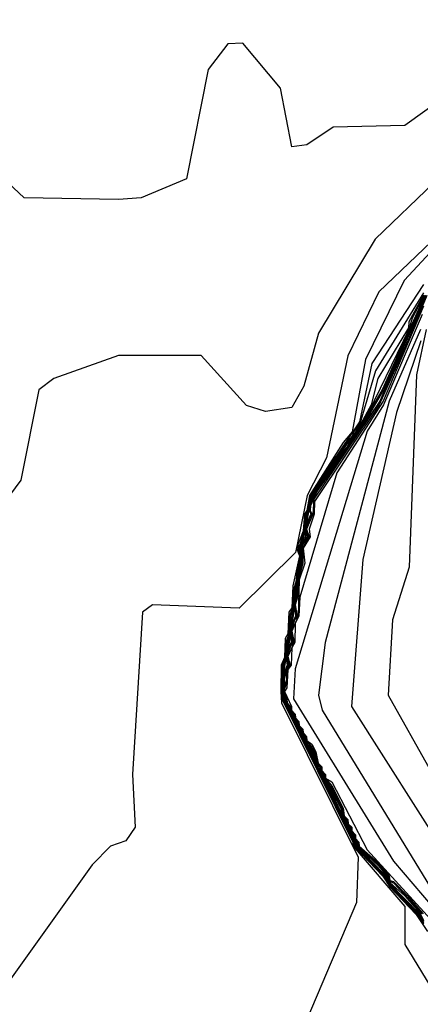
# Model space of a CAD drawing. Extents: x 524021 to 524228, y 3540195 to 3540426.
# Drawn here: x 524133 to 524135, y 3540323 to 3540327 of the extents above; entities that cross this region are included whole.
import ezdxf

# ---------------------------------------------------------------- set-up
doc = ezdxf.new("R2010")
doc.units = 0

msp = doc.modelspace()

# ---------------------------------------------------------------- linework, layer by layer
at = {"layer": 'Contours'}
for points in [[(524135.9239, 3540327.7388, 379.6), (524135.6536, 3540327.0758, 379.6), (524135.1637, 3540326.7256, 379.6), (524134.8427, 3540326.7173, 379.6), (524134.7244, 3540326.6387, 379.6), (524134.6569, 3540326.6289, 379.6), (524134.607, 3540326.8923, 379.6), (524134.4373, 3540327.094, 379.6), (524134.3697, 3540327.0917, 379.6), (524134.2821, 3540326.9768, 379.6), (524134.1842, 3540326.4869, 379.6), (524133.9811, 3540326.4008, 379.6), (524133.8798, 3540326.3931, 379.6), (524133.4574, 3540326.4004, 379.6), (524133.2209, 3540326.6206, 379.6)], [(524136.059, 3540327.4579, 379.8), (524135.755, 3540326.8247, 379.8), (524135.4847, 3540326.6537, 379.8), (524135.4204, 3540326.5544, 379.8), (524135.2959, 3540326.47, 379.8), (524135.0308, 3540326.2166, 379.8), (524134.7772, 3540325.7942, 379.8), (524134.7113, 3540325.5577, 379.8), (524134.6569, 3540325.4614, 379.8), (524134.5386, 3540325.444, 379.8), (524134.4541, 3540325.47, 379.8), (524134.2514, 3540325.6944, 379.8), (524133.8798, 3540325.6949, 379.8), (524133.5908, 3540325.5915, 379.8), (524133.5226, 3540325.5408, 379.8), (524133.4417, 3540325.1354, 379.8), (524133.3392, 3540324.9984, 379.8)], [(524135.3157, 3540326.2365, 380), (524135.0479, 3540325.9801, 380), (524134.9087, 3540325.6929, 380), (524134.8123, 3540325.2367, 380), (524134.7267, 3540325.0678, 380), (524134.6738, 3540324.8122, 380), (524134.4204, 3540324.5619, 380), (524134.0318, 3540324.5776, 380), (524133.9869, 3540324.5441, 380), (524133.9422, 3540323.8177, 380), (524133.9549, 3540323.5812, 380), (524133.9136, 3540323.52, 380), (524133.844, 3540323.4967, 380), (524133.7619, 3540323.4122, 380), (524133.373, 3540322.8692, 380)], [(524135.2988, 3540326.1787, 380.2), (524135.1613, 3540326.0307, 380.2), (524134.9874, 3540325.676, 380.2), (524134.9272, 3540325.3522, 380.2), (524134.8872, 3540325.3043, 380.2), (524134.7361, 3540325.0678, 380.2), (524134.7245, 3540325.0002, 380.2), (524134.7133, 3540324.9833, 380.2), (524134.7076, 3540324.9069, 380.2), (524134.6786, 3540324.8313, 380.2), (524134.6916, 3540324.7975, 380.2), (524134.6624, 3540324.6624, 380.2), (524134.6569, 3540324.5645, 380.2), (524134.6443, 3540324.5441, 380.2), (524134.64, 3540324.4473, 380.2), (524134.6273, 3540324.4259, 380.2), (524134.6238, 3540324.3414, 380.2), (524134.6091, 3540324.3076, 380.2), (524134.6074, 3540324.1893, 380.2), (524134.6105, 3540324.1387, 380.2), (524134.9547, 3540323.446, 380.2), (524134.947, 3540323.2433, 380.2), (524134.7242, 3540322.7196, 380.2)], [(524135.2481, 3540326.0132, 380.4), (524135.0166, 3540325.6591, 380.4), (524134.961, 3540325.3973, 380.4), (524134.7492, 3540325.0847, 380.4), (524134.734, 3540325.0509, 380.4), (524134.727, 3540325.0002, 380.4), (524134.7182, 3540324.9833, 380.4), (524134.7083, 3540324.8989, 380.4), (524134.693, 3540324.8482, 380.4), (524134.6833, 3540324.8313, 380.4), (524134.6936, 3540324.7975, 380.4), (524134.6908, 3540324.7637, 380.4), (524134.6821, 3540324.7468, 380.4), (524134.6758, 3540324.6793, 380.4), (524134.6645, 3540324.6455, 380.4), (524134.6588, 3540324.561, 380.4), (524134.6469, 3540324.5272, 380.4), (524134.6417, 3540324.4427, 380.4), (524134.6299, 3540324.409, 380.4), (524134.6258, 3540324.3414, 380.4), (524134.6134, 3540324.3076, 380.4), (524134.6097, 3540324.24, 380.4), (524134.6091, 3540324.1893, 380.4), (524134.6117, 3540324.1556, 380.4), (524134.9312, 3540323.5136, 380.4), (524134.9317, 3540323.4967, 380.4), (524135.1637, 3540323.2264, 380.4), (524135.1637, 3540323.0554, 380.4), (524135.276, 3540322.8717, 380.4)], [(524135.2481, 3540325.9747, 380.6), (524135.0319, 3540325.6253, 380.6), (524134.9627, 3540325.3888, 380.6), (524134.9367, 3540325.355, 380.6), (524134.9272, 3540325.3334, 380.6), (524134.8877, 3540325.2874, 380.6), (524134.8476, 3540325.2199, 380.6), (524134.8198, 3540325.1861, 380.6), (524134.814, 3540325.1692, 380.6), (524134.7528, 3540325.0847, 380.6), (524134.7384, 3540325.0509, 380.6), (524134.7294, 3540325.0002, 380.6), (524134.723, 3540324.9833, 380.6), (524134.7114, 3540324.8989, 380.6), (524134.688, 3540324.8313, 380.6), (524134.6956, 3540324.7975, 380.6), (524134.6935, 3540324.7637, 380.6), (524134.6865, 3540324.7468, 380.6), (524134.6748, 3540324.6624, 380.6), (524134.6688, 3540324.6455, 380.6), (524134.661, 3540324.561, 380.6), (524134.6513, 3540324.5272, 380.6), (524134.6438, 3540324.4427, 380.6), (524134.6341, 3540324.409, 380.6), (524134.6252, 3540324.3245, 380.6), (524134.6178, 3540324.3076, 380.6), (524134.6118, 3540324.24, 380.6), (524134.6118, 3540324.1725, 380.6), (524134.6233, 3540324.1387, 380.6), (524134.935, 3540323.5136, 380.6), (524134.936, 3540323.4967, 380.6), (524135.0659, 3540323.3616, 380.6), (524135.0961, 3540323.3141, 380.6), (524135.2144, 3540323.1894, 380.6), (524135.265, 3540323.1136, 380.6)], [(524135.2481, 3540325.9651, 380.8), (524135.1812, 3540325.8449, 380.8), (524135.1806, 3540325.8186, 380.8), (524135.0423, 3540325.5915, 380.8), (524135.0128, 3540325.4733, 380.8), (524134.9671, 3540325.3888, 380.8), (524134.9272, 3540325.3275, 380.8), (524134.8919, 3540325.2874, 380.8), (524134.8515, 3540325.2199, 380.8), (524134.8235, 3540325.1861, 380.8), (524134.8179, 3540325.1692, 380.8), (524134.7897, 3540325.1354, 380.8), (524134.7844, 3540325.1185, 380.8), (524134.7563, 3540325.0847, 380.8), (524134.7413, 3540325.0481, 380.8), (524134.717, 3540324.9327, 380.8), (524134.711, 3540324.882, 380.8), (524134.692, 3540324.8313, 380.8), (524134.6975, 3540324.7975, 380.8), (524134.6962, 3540324.7637, 380.8), (524134.6831, 3540324.713, 380.8), (524134.6616, 3540324.5441, 380.8), (524134.6507, 3540324.4934, 380.8), (524134.6442, 3540324.4259, 380.8), (524134.6171, 3540324.2738, 380.8), (524134.6139, 3540324.24, 380.8), (524134.6139, 3540324.1725, 380.8), (524134.6256, 3540324.1387, 380.8), (524134.9389, 3540323.5136, 380.8), (524134.9404, 3540323.4967, 380.8), (524135.0708, 3540323.3616, 380.8), (524135.0961, 3540323.3193, 380.8), (524135.2191, 3540323.1926, 380.8), (524135.2481, 3540323.1458, 380.8)], [(524135.2505, 3540325.9632, 381), (524135.1968, 3540325.8618, 381), (524135.1822, 3540325.8111, 381), (524135.0013, 3540325.4395, 381), (524134.9272, 3540325.3217, 381), (524134.897, 3540325.2874, 381), (524134.8554, 3540325.2199, 381), (524134.8275, 3540325.1861, 381), (524134.8218, 3540325.1692, 381), (524134.7937, 3540325.1354, 381), (524134.7884, 3540325.1185, 381), (524134.7605, 3540325.0847, 381), (524134.7413, 3540325.039, 381), (524134.7194, 3540324.9327, 381), (524134.7192, 3540324.882, 381), (524134.6951, 3540324.8313, 381), (524134.6995, 3540324.7975, 381), (524134.6989, 3540324.7637, 381), (524134.6855, 3540324.713, 381), (524134.6664, 3540324.5779, 381), (524134.6638, 3540324.5272, 381), (524134.6537, 3540324.4934, 381), (524134.6455, 3540324.409, 381), (524134.6363, 3540324.3752, 381), (524134.6201, 3540324.2738, 381), (524134.6159, 3540324.24, 381), (524134.6192, 3540324.2231, 381), (524134.6144, 3540324.1893, 381), (524134.616, 3540324.1725, 381), (524134.6278, 3540324.1387, 381), (524134.9428, 3540323.5136, 381), (524134.9446, 3540323.4967, 381), (524135.0757, 3540323.3616, 381), (524135.0961, 3540323.3246, 381), (524135.2245, 3540323.1926, 381), (524135.2481, 3540323.1518, 381)], [(524135.2535, 3540325.9632, 381.2), (524135.0624, 3540325.5408, 381.2), (524134.9652, 3540325.3719, 381.2), (524134.7652, 3540325.0847, 381.2), (524134.7413, 3540325.0301, 381.2), (524134.7368, 3540325.0002, 381.2), (524134.7428, 3540324.9833, 381.2), (524134.7244, 3540324.944, 381.2), (524134.7194, 3540324.9158, 381.2), (524134.726, 3540324.882, 381.2), (524134.7076, 3540324.8573, 381.2), (524134.6982, 3540324.8313, 381.2), (524134.7016, 3540324.7637, 381.2), (524134.688, 3540324.713, 381.2), (524134.6792, 3540324.6286, 381.2), (524134.6684, 3540324.5779, 381.2), (524134.673, 3540324.5272, 381.2), (524134.6569, 3540324.494, 381.2), (524134.6508, 3540324.4596, 381.2), (524134.6546, 3540324.409, 381.2), (524134.6448, 3540324.3921, 381.2), (524134.6354, 3540324.3583, 381.2), (524134.6338, 3540324.3245, 381.2), (524134.6366, 3540324.3076, 381.2), (524134.6231, 3540324.2738, 381.2), (524134.618, 3540324.24, 381.2), (524134.622, 3540324.2231, 381.2), (524134.6162, 3540324.1893, 381.2), (524134.618, 3540324.1725, 381.2), (524134.63, 3540324.1387, 381.2), (524134.6418, 3540324.1218, 381.2), (524134.6469, 3540324.1049, 381.2), (524134.6758, 3540324.0542, 381.2), (524134.6811, 3540324.0373, 381.2), (524134.7149, 3540323.9697, 381.2), (524134.7367, 3540323.9359, 381.2), (524134.7655, 3540323.8684, 381.2), (524134.7991, 3540323.8008, 381.2), (524134.8212, 3540323.767, 381.2), (524134.8839, 3540323.6319, 381.2), (524134.8961, 3540323.615, 381.2), (524134.9008, 3540323.5981, 381.2), (524134.9131, 3540323.5812, 381.2), (524134.9178, 3540323.5643, 381.2), (524134.9466, 3540323.5136, 381.2), (524134.9482, 3540323.4967, 381.2), (524135.0792, 3540323.3631, 381.2), (524135.0961, 3540323.3294, 381.2), (524135.23, 3540323.1926, 381.2), (524135.2481, 3540323.1578, 381.2)], [(524135.2564, 3540325.9632, 381.4), (524135.0686, 3540325.5408, 381.4), (524134.9701, 3540325.3719, 381.4), (524134.77, 3540325.0847, 381.4), (524134.7413, 3540325.0216, 381.4), (524134.7393, 3540325.0002, 381.4), (524134.7475, 3540324.9833, 381.4), (524134.736, 3540324.9664, 381.4), (524134.7214, 3540324.9158, 381.4), (524134.7303, 3540324.882, 381.4), (524134.7076, 3540324.8513, 381.4), (524134.7012, 3540324.8313, 381.4), (524134.7043, 3540324.7637, 381.4), (524134.6904, 3540324.713, 381.4), (524134.6822, 3540324.6286, 381.4), (524134.6705, 3540324.5779, 381.4), (524134.67, 3540324.561, 381.4), (524134.6774, 3540324.5272, 381.4), (524134.6657, 3540324.5103, 381.4), (524134.6527, 3540324.4596, 381.4), (524134.6546, 3540324.4259, 381.4), (524134.6598, 3540324.409, 381.4), (524134.6481, 3540324.3921, 381.4), (524134.6375, 3540324.3583, 381.4), (524134.6367, 3540324.3245, 381.4), (524134.6421, 3540324.3076, 381.4), (524134.6312, 3540324.2907, 381.4), (524134.6201, 3540324.24, 381.4), (524134.6255, 3540324.2231, 381.4), (524134.6179, 3540324.1893, 381.4), (524134.6201, 3540324.1725, 381.4), (524134.6322, 3540324.1387, 381.4), (524134.6451, 3540324.1218, 381.4), (524134.6491, 3540324.1049, 381.4), (524134.662, 3540324.088, 381.4), (524134.6665, 3540324.0711, 381.4), (524134.6791, 3540324.0542, 381.4), (524134.6834, 3540324.0373, 381.4), (524134.696, 3540324.0204, 381.4), (524134.7004, 3540324.0035, 381.4), (524134.7129, 3540323.9866, 381.4), (524134.7173, 3540323.9697, 381.4), (524134.7577, 3540323.9022, 381.4), (524134.7679, 3540323.8684, 381.4), (524134.7806, 3540323.8515, 381.4), (524134.7847, 3540323.8346, 381.4), (524134.7978, 3540323.8177, 381.4), (524134.8015, 3540323.8008, 381.4), (524134.8255, 3540323.767, 381.4), (524134.8765, 3540323.6656, 381.4), (524134.8865, 3540323.6319, 381.4), (524134.9003, 3540323.615, 381.4), (524134.9034, 3540323.5981, 381.4), (524134.9173, 3540323.5812, 381.4), (524134.9204, 3540323.5643, 381.4), (524134.9344, 3540323.5474, 381.4), (524134.9374, 3540323.5305, 381.4), (524134.9504, 3540323.5136, 381.4), (524134.9518, 3540323.4967, 381.4), (524135.0454, 3540323.4082, 381.4), (524135.085, 3540323.3616, 381.4), (524135.0888, 3540323.3447, 381.4), (524135.0961, 3540323.3336, 381.4), (524135.1637, 3540323.2729, 381.4), (524135.2313, 3540323.1975, 381.4), (524135.2481, 3540323.1627, 381.4)], [(524135.2594, 3540325.9632, 381.6), (524135.0516, 3540325.4901, 381.6), (524134.7566, 3540325.0509, 381.6), (524134.7521, 3540324.9833, 381.6), (524134.7234, 3540324.9158, 381.6), (524134.7345, 3540324.882, 381.6), (524134.7043, 3540324.8313, 381.6), (524134.707, 3540324.7637, 381.6), (524134.6907, 3540324.7032, 381.6), (524134.683, 3540324.6117, 381.6), (524134.6725, 3540324.5779, 381.6), (524134.6814, 3540324.5272, 381.6), (524134.6691, 3540324.5103, 381.6), (524134.6547, 3540324.4596, 381.6), (524134.6544, 3540324.4427, 381.6), (524134.6637, 3540324.409, 381.6), (524134.6514, 3540324.3921, 381.6), (524134.6397, 3540324.3583, 381.6), (524134.6373, 3540324.3414, 381.6), (524134.646, 3540324.3076, 381.6), (524134.6343, 3540324.2907, 381.6), (524134.6231, 3540324.245, 381.6), (524134.6294, 3540324.2231, 381.6), (524134.6197, 3540324.1893, 381.6), (524134.6222, 3540324.1725, 381.6), (524134.6345, 3540324.1387, 381.6), (524134.6484, 3540324.1218, 381.6), (524134.6513, 3540324.1049, 381.6), (524134.6653, 3540324.088, 381.6), (524134.6688, 3540324.0711, 381.6), (524134.6824, 3540324.0542, 381.6), (524134.6858, 3540324.0373, 381.6), (524134.6993, 3540324.0204, 381.6), (524134.7027, 3540324.0035, 381.6), (524134.7163, 3540323.9866, 381.6), (524134.7197, 3540323.9697, 381.6), (524134.7349, 3540323.9528, 381.6), (524134.7625, 3540323.9022, 381.6), (524134.7703, 3540323.8684, 381.6), (524134.7841, 3540323.8515, 381.6), (524134.7871, 3540323.8346, 381.6), (524134.8014, 3540323.8177, 381.6), (524134.804, 3540323.8008, 381.6), (524134.8307, 3540323.767, 381.6), (524134.8819, 3540323.6656, 381.6), (524134.889, 3540323.6319, 381.6), (524134.9046, 3540323.615, 381.6), (524134.906, 3540323.5981, 381.6), (524134.9216, 3540323.5812, 381.6), (524134.923, 3540323.5643, 381.6), (524134.9386, 3540323.5474, 381.6), (524134.94, 3540323.5305, 381.6), (524134.9541, 3540323.5136, 381.6), (524134.9554, 3540323.4967, 381.6), (524135.0489, 3540323.4122, 381.6), (524135.0895, 3540323.3616, 381.6), (524135.0961, 3540323.3377, 381.6), (524135.113, 3540323.3313, 381.6), (524135.1661, 3540323.2771, 381.6), (524135.2403, 3540323.1926, 381.6)], [(524135.2623, 3540325.9632, 381.8), (524135.1855, 3540325.7773, 381.8), (524135.0493, 3540325.4733, 381.8), (524134.7582, 3540325.0398, 381.8), (524134.7568, 3540324.9833, 381.8), (524134.7349, 3540324.9158, 381.8), (524134.7388, 3540324.882, 381.8), (524134.7074, 3540324.8313, 381.8), (524134.716, 3540324.7637, 381.8), (524134.6907, 3540324.6887, 381.8), (524134.6853, 3540324.5272, 381.8), (524134.6566, 3540324.4596, 381.8), (524134.6676, 3540324.409, 381.8), (524134.64, 3540324.3466, 381.8), (524134.6499, 3540324.3076, 381.8), (524134.6374, 3540324.2907, 381.8), (524134.6338, 3540324.2738, 381.8), (524134.6332, 3540324.2231, 381.8), (524134.6231, 3540324.1997, 381.8), (524134.6231, 3540324.179, 381.8), (524134.6349, 3540324.1556, 381.8), (524134.6367, 3540324.1387, 381.8), (524134.6518, 3540324.1218, 381.8), (524134.6536, 3540324.1049, 381.8), (524134.6686, 3540324.088, 381.8), (524134.6711, 3540324.0711, 381.8), (524134.6857, 3540324.0542, 381.8), (524134.6881, 3540324.0373, 381.8), (524134.7026, 3540324.0204, 381.8), (524134.7051, 3540324.0035, 381.8), (524134.7196, 3540323.9866, 381.8), (524134.7221, 3540323.9697, 381.8), (524134.7503, 3540323.9359, 381.8), (524134.7674, 3540323.9022, 381.8), (524134.7727, 3540323.8684, 381.8), (524134.7876, 3540323.8515, 381.8), (524134.7895, 3540323.8346, 381.8), (524134.805, 3540323.8177, 381.8), (524134.8064, 3540323.8008, 381.8), (524134.836, 3540323.767, 381.8), (524134.8873, 3540323.6656, 381.8), (524134.8916, 3540323.6319, 381.8), (524134.9088, 3540323.615, 381.8), (524134.9103, 3540323.5955, 381.8), (524134.9258, 3540323.5812, 381.8), (524134.9256, 3540323.5643, 381.8), (524134.9429, 3540323.5474, 381.8), (524134.9426, 3540323.5305, 381.8), (524134.9579, 3540323.5136, 381.8), (524134.9589, 3540323.4967, 381.8), (524135.0551, 3540323.4122, 381.8), (524135.0941, 3540323.3616, 381.8), (524135.0961, 3540323.3419, 381.8), (524135.113, 3540323.338, 381.8), (524135.1727, 3540323.2771, 381.8), (524135.2454, 3540323.1926, 381.8)], [(524135.2481, 3540325.9154, 382), (524135.0668, 3540325.4901, 382), (524134.8588, 3540325.1692, 382), (524134.6929, 3540324.6117, 382), (524134.6893, 3540324.5272, 382), (524134.6726, 3540324.4934, 382), (524134.6714, 3540324.409, 382), (524134.6569, 3540324.3842, 382), (524134.6538, 3540324.3076, 382), (524134.64, 3540324.2874, 382), (524134.6347, 3540324.2062, 382), (524134.6245, 3540324.1893, 382), (524134.6551, 3540324.1218, 382), (524134.6558, 3540324.1049, 382), (524134.672, 3540324.088, 382), (524134.6734, 3540324.0711, 382), (524134.689, 3540324.0542, 382), (524134.6904, 3540324.0373, 382), (524134.706, 3540324.0204, 382), (524134.7074, 3540324.0035, 382), (524134.7229, 3540323.9866, 382), (524134.7244, 3540323.9697, 382), (524134.7473, 3540323.9528, 382), (524134.7648, 3540323.9191, 382), (524134.7751, 3540323.8684, 382), (524134.791, 3540323.8515, 382), (524134.792, 3540323.8346, 382), (524134.8086, 3540323.8177, 382), (524134.8088, 3540323.8008, 382), (524134.8364, 3540323.7839, 382), (524134.9945, 3540323.4798, 382), (524135.5818, 3540322.8379, 382)], [(524135.2421, 3540325.8787, 382.2), (524135.0682, 3540325.4733, 382.2), (524134.9943, 3540325.355, 382.2), (524134.6728, 3540324.2907, 382.2), (524134.6642, 3540324.1556, 382.2), (524135.1134, 3540323.4291, 382.2), (524135.4171, 3540323.0733, 382.2)], [(524135.2345, 3540325.8111, 382.4), (524135.094, 3540325.4901, 382.4), (524134.806, 3540324.409, 382.4), (524134.777, 3540324.1725, 382.4), (524134.7929, 3540324.1049, 382.4), (524135.2796, 3540323.3109, 382.4)], [(524135.2596, 3540325.8111, 382.8), (524135.2164, 3540325.6084, 382.8), (524135.1836, 3540324.7468, 382.8), (524135.1088, 3540324.5103, 382.8), (524135.0895, 3540324.1725, 382.8), (524135.2792, 3540323.8346, 382.8)], [(524135.2357, 3540325.7604, 382.6), (524135.1267, 3540325.4395, 382.6), (524134.9756, 3540324.7806, 382.6), (524134.9249, 3540324.1218, 382.6), (524135.3652, 3540323.4291, 382.6)]]:
    msp.add_polyline3d(points, dxfattribs=at)

doc.saveas('drawing.dxf')
